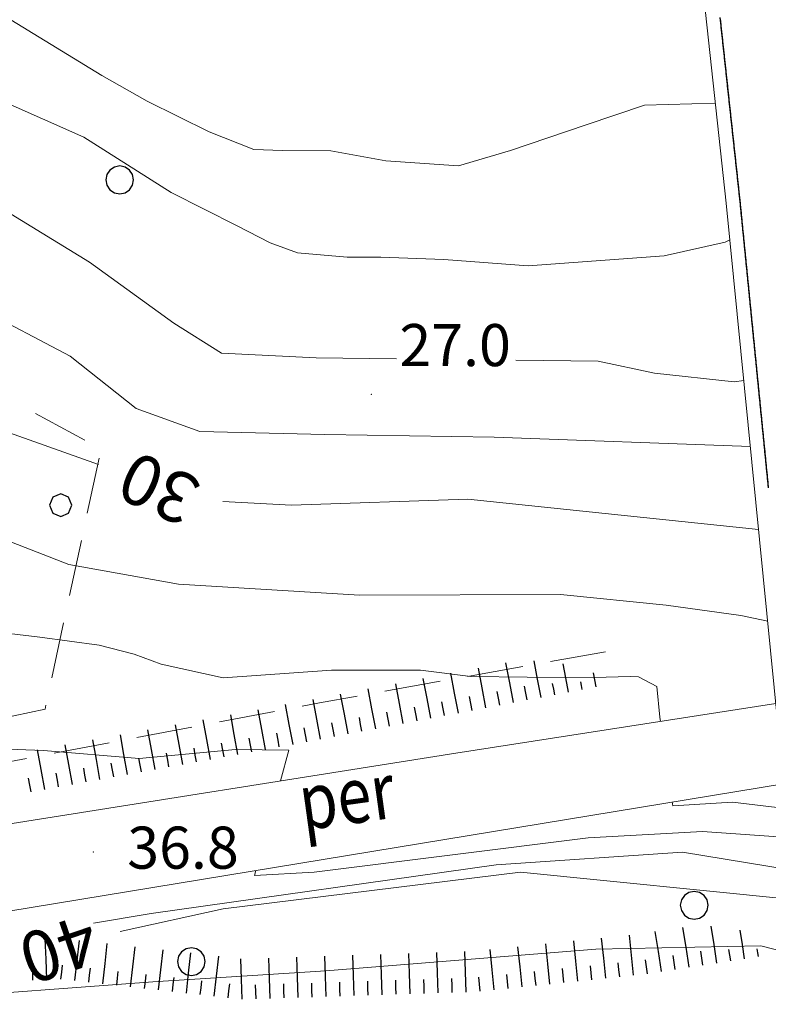
# Model space of a CAD drawing. Extents: x 2427384 to 2429164, y 4752392 to 4753608.
# Drawn here: x 2428694 to 2428747, y 4752944 to 4753015 of the extents above; entities that cross this region are included whole.
import ezdxf

# ---------------------------------------------------------------- set-up
doc = ezdxf.new("R2010")
doc.units = 0
doc.header["$LTSCALE"] = 2
doc.header["$MEASUREMENT"] = 0
for name, pattern in [('LA02', [3, 2, -1]), ('LIMCOLT', [3, 2, -1]), ('PONTE', [0])]:
    doc.linetypes.add(name, pattern=pattern)
for name, color, linetype in [('010101', 3, 'Continuous'), ('010102', 1, 'Continuous'), ('010216', 1, 'LA02'), ('010307', 1, 'Continuous'), ('030101', 1, 'Continuous'), ('030319', 1, 'LIMCOLT'), ('050104', 5, 'Continuous'), ('050610', 5, 'PONTE'), ('080203', 3, 'Continuous'), ('CAMPITURA_030319', 1, 'Continuous'), ('V0212', 6, 'Continuous'), ('V0251', 2, 'Continuous'), ('V0252', 6, 'Continuous')]:
    doc.layers.add(name, color=color, linetype=linetype)
doc.styles.add('Style07', font='Arial', dxfattribs={"height": 0.2})

# ---------------------------------------------------------------- blocks, each defined once
blk = doc.blocks.new('PARAL')
blk.add_line((0.5, 0), (0.5, 0.1))
blk = doc.blocks.new('SCART_L')
for p, q in [((0, 0), (0.8, 0)), ((0.8, 0), (1.6, 0))]:
    blk.add_line(p, q)
blk = doc.blocks.new('SCART_C')
for p, q in [((0, 0), (0.5, 0)), ((0.5, 0), (1, 0))]:
    blk.add_line(p, q)
blk = doc.blocks.new('PALL08C')
for p, q in [((0, 0.4), (-0.283, 0.282)), ((0.283, 0.282), (0, 0.4)), ((-0.283, 0.282), (-0.4, 0)), ((-0.4, 0), (-0.283, -0.283)), ((0.4, 0), (0.283, 0.282)), ((0.283, -0.283), (0.4, 0)), ((-0.283, -0.283), (0, -0.4)), ((0, -0.4), (0.283, -0.283))]:
    blk.add_line(p, q)
blk = doc.blocks.new('CAMP_5A1ADDE3')
at = {"layer": 'CAMPITURA_030319', "xscale": 2, "yscale": 2, "zscale": 2}
blk.add_blockref('PALL08C', (2428696.698, 4752979.979), dxfattribs=at)
blk = doc.blocks.new('CERCHIO')
for p, q in [((-0.189, 0.457), (-0.35, 0.35)), ((0, 0.495), (-0.189, 0.457)), ((0.189, 0.457), (0, 0.495)), ((0.35, 0.35), (0.189, 0.457)), ((-0.457, 0.189), (-0.495, 0)), ((-0.495, 0), (-0.457, -0.189)), ((-0.35, 0.35), (-0.457, 0.189)), ((0.457, 0.189), (0.35, 0.35)), ((0.495, 0), (0.457, 0.189)), ((0.457, -0.189), (0.495, 0)), ((-0.457, -0.189), (-0.35, -0.35)), ((-0.35, -0.35), (-0.189, -0.457)), ((0.189, -0.457), (0.35, -0.35)), ((0.35, -0.35), (0.457, -0.189)), ((-0.189, -0.457), (0, -0.495)), ((0, -0.495), (0.189, -0.457))]:
    blk.add_line(p, q)

msp = doc.modelspace()

# ---------------------------------------------------------------- linework, layer by layer
at = {"layer": '010101', "linetype": 'Continuous', "lineweight": 0, "flags": 128}
for points in [[(2428699.391, 4752982.868), (2428692.295, 4752985.403), (2428684.603, 4752988.669), (2428675.393, 4752993.931), (2428664.428, 4753001.276), (2428655.836, 4753004.331), (2428646.342, 4753007.176), (2428642.244, 4753008.34)], [(2428746.483, 4752978.237), (2428725.743, 4752980.409), (2428713.167, 4752979.968), (2428708.251, 4752980.245)], [(2428748.911, 4752951.877), (2428729.49, 4752953.811), (2428708.294, 4752951.193), (2428700.928, 4752949.588)]]:
    msp.add_lwpolyline(points, dxfattribs=at)
at = {"layer": '010102', "linetype": 'Continuous', "lineweight": 0, "flags": 128}
for points in [[(2428555.152, 4753016.537), (2428563.86, 4753017.199), (2428577.066, 4753019.404), (2428582.975, 4753020.491), (2428587.307, 4753021.958), (2428592.023, 4753023.897), (2428595.64, 4753024.741), (2428598.339, 4753024.969), (2428606.367, 4753024.926), (2428623.759, 4753024.549), (2428640.782, 4753020.618), (2428653.228, 4753017.499), (2428663.833, 4753015.338), (2428681.954, 4753007.719), (2428689.016, 4753003.25), (2428698.76, 4752997.307), (2428704.767, 4752992.956), (2428708.159, 4752990.808), (2428714.916, 4752990.486), (2428720.657, 4752990.42)], [(2428744.433, 4752998.9), (2428744.104, 4752998.735), (2428739.744, 4752997.754), (2428730.044, 4752997.044), (2428724.018, 4752997.502), (2428719.532, 4752997.662), (2428717.124, 4752997.667), (2428713.581, 4752997.955), (2428711.646, 4752998.674), (2428709.279, 4752999.895), (2428704.583, 4753002.256), (2428698.349, 4753006.214), (2428680.214, 4753014.25), (2428666.617, 4753022.448)], [(2428745.895, 4752984.166), (2428727.624, 4752984.817), (2428715.539, 4752985.005), (2428706.632, 4752985.241), (2428702.087, 4752986.861), (2428697.37, 4752990.593), (2428684.174, 4752997.542), (2428669.434, 4753005.68), (2428652.783, 4753011.455), (2428638.681, 4753015.601), (2428624.282, 4753018.219), (2428613.169, 4753019.344), (2428603.299, 4753019.939), (2428599.527, 4753020.316), (2428596.171, 4753019.788), (2428591.627, 4753017.926), (2428588.242, 4753016.59), (2428583.344, 4753015.064), (2428572.19, 4753012.79), (2428562.337, 4753011.603), (2428552.692, 4753011.704)], [(2428743.402, 4753008.629), (2428738.348, 4753008.498), (2428734.171, 4753007.102), (2428728.794, 4753005.261), (2428725.078, 4753004.173), (2428719.898, 4753004.52), (2428715.956, 4753005.23), (2428712.523, 4753005.271), (2428710.481, 4753005.344), (2428707.294, 4753006.596), (2428702.872, 4753008.787), (2428699.622, 4753010.611), (2428687.049, 4753018.297)], [(2428747.131, 4752971.7), (2428745.208, 4752972.102), (2428739.876, 4752972.857), (2428732.351, 4752973.61), (2428718.02, 4752973.555), (2428705.098, 4752974.339), (2428697.271, 4752975.749), (2428681.006, 4752982.063), (2428673.323, 4752988.798), (2428656.273, 4752998.126), (2428645.516, 4753001.578), (2428635.834, 4753004.425), (2428624.05, 4753007.51), (2428616.099, 4753008.762), (2428603.707, 4753008.396), (2428596.302, 4753006.723), (2428589.867, 4753003.804), (2428584.855, 4753002.125), (2428573.192, 4753000.603), (2428557.639, 4752999.3)], [(2428624.725, 4753002.187), (2428639.593, 4752999.722), (2428646.404, 4752997.464), (2428653.828, 4752993.007), (2428663.574, 4752986.531), (2428677.612, 4752976.354), (2428684.902, 4752972.626), (2428688.885, 4752971.758), (2428691.413, 4752971.022), (2428695.208, 4752970.565), (2428699.445, 4752970.01), (2428701.936, 4752969.357), (2428703.858, 4752968.643), (2428708.284, 4752967.679), (2428716.003, 4752968.21), (2428722.368, 4752968.226), (2428725.96, 4752967.775), (2428729.971, 4752967.713), (2428734.753, 4752967.704), (2428737.309, 4752967.774), (2428737.916, 4752967.752), (2428739.231, 4752967.06), (2428739.441, 4752964.875), (2428739.486, 4752964.566)], [(2428712.366, 4752960.318), (2428712.967, 4752962.513), (2428709.165, 4752962.568), (2428702.302, 4752961.926), (2428695.481, 4752962.491), (2428690.427, 4752962.671), (2428687.169, 4752963.271), (2428679.777, 4752967.239), (2428673.114, 4752970.054), (2428665.411, 4752975.564), (2428657.808, 4752980.425), (2428655.025, 4752983.021), (2428651.663, 4752986.442), (2428648.725, 4752988.076), (2428642.839, 4752992.231), (2428634.384, 4752994.626)], [(2428729.16, 4752990.322), (2428735.048, 4752990.255), (2428739.054, 4752989.382), (2428744.741, 4752988.774), (2428745.428, 4752988.871)], [(2428740.323, 4752958.82), (2428740.363, 4752958.549), (2428744.628, 4752958.801), (2428748.391, 4752958.36)], [(2428748.556, 4752956.299), (2428742.481, 4752956.708), (2428734.33, 4752956.274), (2428714.777, 4752953.828), (2428710.518, 4752953.577), (2428710.616, 4752953.934)], [(2428699.037, 4752950.18), (2428703.149, 4752950.877), (2428727.76, 4752954.345), (2428741.047, 4752955.239), (2428748.742, 4752953.989)], [(2428749.229, 4752947.91), (2428746.648, 4752948.557), (2428734.874, 4752948.335), (2428715.599, 4752946.775), (2428703.281, 4752946.011), (2428686.634, 4752944.759), (2428679.333, 4752943.414), (2428671.129, 4752942.744), (2428651.853, 4752942.467), (2428649.498, 4752941.99), (2428648.799, 4752941.672)]]:
    msp.add_lwpolyline(points, dxfattribs=at)
at = {"layer": '010216', "linetype": 'LA02', "lineweight": 0, "flags": 128}
msp.add_lwpolyline([(2428735.57, 4752969.533), (2428715.149, 4752965.887), (2428689.09, 4752960.948), (2428673.257, 4752958.137), (2428668.78, 4752958.716)], dxfattribs=at)
at = {"layer": '030319', "linetype": 'LIMCOLT', "lineweight": 0, "flags": 128}
msp.add_lwpolyline([(2428668.416, 4752959.979), (2428683.002, 4752962.77), (2428695.584, 4752965.447), (2428699.577, 4752983.991), (2428689.209, 4752989.567), (2428691.133, 4752999.972), (2428683.965, 4753007.792), (2428638.045, 4753027.625), (2428604.06, 4753041.69), (2428597.897, 4753038.528), (2428596.698, 4753031.99), (2428602.669, 4753010.101), (2428608.715, 4752996.558), (2428633.901, 4752987.654), (2428657.716, 4752981.751), (2428658.162, 4752968.741)], close=True, dxfattribs=at)
at = {"layer": '050104', "linetype": 'Continuous', "lineweight": 0, "flags": 128}
for points in [[(2428503.578, 4752925.171), (2428507.834, 4752926.056), (2428534.533, 4752931.601), (2428559.758, 4752936.75), (2428576.676, 4752940.248), (2428599.08, 4752944.359), (2428609.765, 4752946.029), (2428628.47, 4752948.379), (2428644.582, 4752949.819), (2428661.215, 4752952.152), (2428691.269, 4752956.978), (2428724.887, 4752962.301), (2428747.713, 4752965.843)], [(2428748.25, 4752960.124), (2428693.007, 4752951.038), (2428665.138, 4752946.897), (2428644.445, 4752944.422)]]:
    msp.add_lwpolyline(points, dxfattribs=at)
at = {"layer": '050610', "linetype": 'PONTE', "lineweight": 0, "flags": 128}
msp.add_lwpolyline([(2428752.238, 4752884.793), (2428752.836, 4752884.982), (2428750.811, 4752928.184), (2428748.122, 4752961.714), (2428744.175, 4753001.501), (2428739.56, 4753044.055), (2428736.49, 4753074.144), (2428735.544, 4753083.413), (2428731.334, 4753120.162), (2428727.889, 4753154.628), (2428725.126, 4753181.118), (2428719.779, 4753227.737), (2428716.367, 4753251.332), (2428711.159, 4753282.762), (2428710.26, 4753283.029)], dxfattribs=at)
at = {"layer": '080203', "linetype": 'Continuous', "lineweight": 0}
for p in [(2428718.857, 4752987.89), (2428699.019, 4752955.258)]:
    msp.add_point(p, dxfattribs=at)

# ---------------------------------------------------------------- block references
at = {"layer": '010307', "lineweight": 0}
for name, p, xscale, yscale, zscale, rotation in [('SCART_L', (2428730.959, 4752966.279), 1.657407980514353, 1.657407980514353, 1.657407980514353, 100.7298138288695), ('SCART_L', (2428727.029, 4752965.534), 1.800000000111224, 1.800000000111224, 1.800000000111224, 100.7298138474206), ('SCART_L', (2428728.994, 4752965.907), 1.800000000111224, 1.800000000111224, 1.800000000111224, 100.7298138474206), ('SCART_L', (2428732.924, 4752966.651), 1.282345861776075, 1.282345861776075, 1.282345861776075, 100.7298138325646), ('SCART_L', (2428723.099, 4752964.79), 1.800000000111224, 1.800000000111224, 1.800000000111224, 100.7298138474206), ('SCART_L', (2428725.064, 4752965.162), 1.800000000111224, 1.800000000111224, 1.800000000111224, 100.7298138474206), ('SCART_L', (2428734.889, 4752967.024), 0.6411729318897729, 0.6411729318897729, 0.6411729318897729, 100.7298138579545), ('SCART_L', (2428719.169, 4752964.045), 1.800000000111224, 1.800000000111224, 1.800000000111224, 100.7298138474206), ('SCART_L', (2428721.134, 4752964.417), 1.800000000111224, 1.800000000111224, 1.800000000111224, 100.7298138474206), ('SCART_C', (2428731.941, 4752966.465), 0.8270874663576812, 0.8270874663576812, 0.8270874663576812, 100.7298138568714), ('SCART_C', (2428733.906, 4752966.838), 0.564575029646418, 0.564575029646418, 0.564575029646418, 100.7298138667752), ('SCART_L', (2428715.239, 4752963.3), 1.800000000111224, 1.800000000111224, 1.800000000111224, 100.7298138474206), ('SCART_L', (2428717.204, 4752963.673), 1.800000000111224, 1.800000000111224, 1.800000000111224, 100.7298138474206), ('SCART_L', (2428711.307, 4752962.565), 1.80000000067542, 1.80000000067542, 1.80000000067542, 100.2733022792439), ('SCART_L', (2428713.274, 4752962.928), 1.800000000111224, 1.800000000111224, 1.800000000111224, 100.7298138474206), ('SCART_L', (2428707.371, 4752961.851), 1.80000000067542, 1.80000000067542, 1.80000000067542, 100.2733022792439), ('SCART_L', (2428709.339, 4752962.208), 1.80000000067542, 1.80000000067542, 1.80000000067542, 100.2733022792439), ('SCART_L', (2428703.435, 4752961.138), 1.80000000067542, 1.80000000067542, 1.80000000067542, 100.2733022792439), ('SCART_L', (2428705.403, 4752961.494), 1.80000000067542, 1.80000000067542, 1.80000000067542, 100.2733022792439), ('SCART_L', (2428699.499, 4752960.424), 1.80000000067542, 1.80000000067542, 1.80000000067542, 100.2733022792439), ('SCART_L', (2428701.467, 4752960.781), 1.80000000067542, 1.80000000067542, 1.80000000067542, 100.2733022792439), ('SCART_L', (2428695.563, 4752959.711), 1.80000000067542, 1.80000000067542, 1.80000000067542, 100.2733022792439), ('SCART_L', (2428697.531, 4752960.068), 1.80000000067542, 1.80000000067542, 1.80000000067542, 100.2733022792439), ('SCART_L', (2428741.525, 4752947.036), 1.800000000588329, 1.800000000588329, 1.800000000588329, 98.73959468622459), ('SCART_L', (2428743.502, 4752947.34), 1.657407981069497, 1.657407981069496, 1.657407981069496, 98.73959467041941), ('SCART_L', (2428737.567, 4752946.463), 1.800000000144329, 1.800000000144329, 1.800000000144329, 95.92850019571866), ('SCART_L', (2428739.549, 4752946.732), 1.800000000588329, 1.800000000588329, 1.800000000588329, 98.73959468622459), ('SCART_L', (2428745.479, 4752947.644), 1.282345861921566, 1.282345861921566, 1.282345861921566, 98.73959466059415), ('SCART_L', (2428695.719, 4752946.173), 1.799999999710597, 1.799999999710597, 1.799999999710597, 92.47228704386728), ('SCART_L', (2428697.711, 4752946.087), 1.799999999981569, 1.799999999981569, 1.799999999981569, 83.60659126513019), ('SCART_L', (2428699.699, 4752945.865), 1.799999999981569, 1.799999999981569, 1.799999999981569, 83.60659126513019), ('SCART_L', (2428701.686, 4752945.642), 1.799999999981569, 1.799999999981569, 1.799999999981569, 83.60659126513019), ('SCART_L', (2428729.61, 4752945.637), 1.800000000144329, 1.800000000144329, 1.800000000144329, 95.92850019571866), ('SCART_L', (2428731.599, 4752945.844), 1.800000000144329, 1.800000000144329, 1.800000000144329, 95.92850019571866), ('SCART_L', (2428733.589, 4752946.05), 1.800000000144329, 1.800000000144329, 1.800000000144329, 95.92850019571866), ('SCART_L', (2428735.578, 4752946.257), 1.800000000144329, 1.800000000144329, 1.800000000144329, 95.92850019571866), ('SCART_L', (2428703.674, 4752945.419), 1.799999999981569, 1.799999999981569, 1.799999999981569, 83.60659126513019), ('SCART_L', (2428705.661, 4752945.197), 1.799999999981569, 1.799999999981569, 1.799999999981569, 83.60659126513019), ('SCART_L', (2428707.649, 4752944.974), 1.799999999981569, 1.799999999981569, 1.799999999981569, 83.60659126513019), ('SCART_L', (2428713.634, 4752944.883), 1.800000000097598, 1.800000000097598, 1.800000000097598, 91.8682110772272), ('SCART_L', (2428715.633, 4752944.948), 1.800000000097598, 1.800000000097598, 1.800000000097598, 91.8682110772272), ('SCART_L', (2428717.632, 4752945.014), 1.800000000097598, 1.800000000097598, 1.800000000097598, 91.8682110772272), ('SCART_L', (2428719.631, 4752945.079), 1.800000000097598, 1.800000000097598, 1.800000000097598, 91.8682110772272), ('SCART_L', (2428721.63, 4752945.144), 1.800000000097598, 1.800000000097598, 1.800000000097598, 91.8682110772272), ('SCART_L', (2428723.629, 4752945.209), 1.800000000097598, 1.800000000097598, 1.800000000097598, 91.8682110772272), ('SCART_L', (2428725.628, 4752945.274), 1.800000000097598, 1.800000000097598, 1.800000000097598, 91.8682110772272), ('SCART_L', (2428727.621, 4752945.431), 1.800000000144329, 1.800000000144329, 1.800000000144329, 95.92850019571866), ('SCART_C', (2428744.491, 4752947.492), 0.8270874666799415, 0.8270874666799415, 0.8270874666799415, 98.73959470029762), ('SCART_C', (2428746.467, 4752947.796), 0.5645750293486932, 0.5645750293486931, 0.5645750293486931, 98.73959470617781), ('SCART_L', (2428709.637, 4752944.753), 1.800000000097598, 1.800000000097598, 1.800000000097598, 91.8682110772272), ('SCART_L', (2428711.636, 4752944.818), 1.800000000097598, 1.800000000097598, 1.800000000097598, 91.8682110772272)]:
    msp.add_blockref(name, p, dxfattribs=dict(at, xscale=xscale, yscale=yscale, zscale=zscale, rotation=rotation))
for p, rotation in [((2428728.011, 4752965.72), 100.7298138452129), ((2428729.976, 4752966.093), 100.7298138595725), ((2428726.046, 4752965.348), 100.7298138452129), ((2428722.116, 4752964.603), 100.7298138452129), ((2428724.081, 4752964.976), 100.7298138452129), ((2428718.186, 4752963.859), 100.7298138452129), ((2428720.151, 4752964.231), 100.7298138452129), ((2428714.256, 4752963.114), 100.7298138452129), ((2428716.221, 4752963.486), 100.7298138452129), ((2428710.323, 4752962.386), 100.2733022559082), ((2428712.291, 4752962.743), 100.2733022559082), ((2428706.387, 4752961.673), 100.2733022559082), ((2428708.355, 4752962.03), 100.2733022559082), ((2428702.451, 4752960.959), 100.2733022559082), ((2428704.419, 4752961.316), 100.2733022559082), ((2428698.515, 4752960.246), 100.2733022559082), ((2428700.483, 4752960.603), 100.2733022559082), ((2428694.579, 4752959.533), 100.2733022559082), ((2428696.547, 4752959.889), 100.2733022559082), ((2428740.537, 4752946.884), 98.73959468442283), ((2428742.514, 4752947.188), 98.73959467623455), ((2428694.72, 4752946.13), 92.47228707297309), ((2428696.717, 4752946.199), 83.60659127102228), ((2428734.583, 4752946.154), 95.92850018614702), ((2428736.573, 4752946.36), 95.92850018614702), ((2428738.56, 4752946.58), 98.73959468442283), ((2428698.705, 4752945.976), 83.60659127102228), ((2428700.692, 4752945.753), 83.60659127102228), ((2428702.68, 4752945.531), 83.60659127102228), ((2428728.615, 4752945.534), 95.92850018614702), ((2428730.605, 4752945.74), 95.92850018614702), ((2428732.594, 4752945.947), 95.92850018614702), ((2428704.668, 4752945.308), 83.60659127102228), ((2428706.655, 4752945.085), 83.60659127102228), ((2428708.643, 4752944.863), 83.60659127102228), ((2428710.636, 4752944.785), 91.86821108392621), ((2428712.635, 4752944.851), 91.86821108392621), ((2428714.634, 4752944.916), 91.86821108392621), ((2428716.633, 4752944.981), 91.86821108392621), ((2428718.632, 4752945.046), 91.86821108392621), ((2428720.631, 4752945.111), 91.86821108392621), ((2428722.63, 4752945.177), 91.86821108392621), ((2428724.629, 4752945.242), 91.86821108392621), ((2428726.626, 4752945.327), 95.92850018614702)]:
    msp.add_blockref('SCART_C', p, dxfattribs=dict(at, rotation=rotation))
at = {"layer": '030101', "lineweight": 0, "xscale": 2, "yscale": 2, "zscale": 2}
for p in [(2428700.907, 4753003.169), (2428741.886, 4752951.459), (2428706.016, 4752947.445)]:
    msp.add_blockref('CERCHIO', p, dxfattribs=at)
at = {"layer": '050610', "lineweight": 0}
for p, xscale, yscale, zscale, rotation in [((2428742.773, 4753014.428), 1.999999999573947, 1.999999999573947, 1.999999999573947, 6.189860114126554), ((2428742.784, 4753014.329), 1.999999999573947, 1.999999999573947, 1.999999999573947, 6.189860114126554), ((2428742.794, 4753014.23), 1.999999999573947, 1.999999999573947, 1.999999999573947, 6.189860114126554), ((2428742.805, 4753014.13), 1.999999999573947, 1.999999999573947, 1.999999999573947, 6.189860114126554), ((2428742.816, 4753014.031), 1.999999999573947, 1.999999999573947, 1.999999999573947, 6.189860114126554), ((2428742.827, 4753013.931), 1.999999999573947, 1.999999999573947, 1.999999999573947, 6.189860114126554), ((2428742.837, 4753013.832), 1.999999999573947, 1.999999999573947, 1.999999999573947, 6.189860114126554), ((2428742.848, 4753013.732), 1.999999999573947, 1.999999999573947, 1.999999999573947, 6.189860114126554), ((2428742.859, 4753013.633), 1.999999999573947, 1.999999999573947, 1.999999999573947, 6.189860114126554), ((2428742.87, 4753013.534), 1.999999999573947, 1.999999999573947, 1.999999999573947, 6.189860114126554), ((2428742.881, 4753013.434), 1.999999999573947, 1.999999999573947, 1.999999999573947, 6.189860114126554), ((2428742.891, 4753013.335), 1.999999999573947, 1.999999999573947, 1.999999999573947, 6.189860114126554), ((2428742.902, 4753013.235), 1.999999999573947, 1.999999999573947, 1.999999999573947, 6.189860114126554), ((2428742.913, 4753013.136), 1.999999999573947, 1.999999999573947, 1.999999999573947, 6.189860114126554), ((2428742.924, 4753013.037), 1.999999999573947, 1.999999999573947, 1.999999999573947, 6.189860114126554), ((2428742.935, 4753012.937), 1.999999999573947, 1.999999999573947, 1.999999999573947, 6.189860114126554), ((2428742.945, 4753012.838), 1.999999999573947, 1.999999999573947, 1.999999999573947, 6.189860114126554), ((2428742.956, 4753012.738), 1.999999999573947, 1.999999999573947, 1.999999999573947, 6.189860114126554), ((2428742.967, 4753012.639), 1.999999999573947, 1.999999999573947, 1.999999999573947, 6.189860114126554), ((2428742.978, 4753012.539), 1.999999999573947, 1.999999999573947, 1.999999999573947, 6.189860114126554), ((2428742.988, 4753012.44), 1.999999999573947, 1.999999999573947, 1.999999999573947, 6.189860114126554), ((2428742.999, 4753012.341), 1.999999999573947, 1.999999999573947, 1.999999999573947, 6.189860114126554), ((2428743.01, 4753012.241), 1.999999999573947, 1.999999999573947, 1.999999999573947, 6.189860114126554), ((2428743.021, 4753012.142), 1.999999999573947, 1.999999999573947, 1.999999999573947, 6.189860114126554), ((2428743.032, 4753012.042), 1.999999999573947, 1.999999999573947, 1.999999999573947, 6.189860114126554), ((2428743.042, 4753011.943), 1.999999999573947, 1.999999999573947, 1.999999999573947, 6.189860114126554), ((2428743.053, 4753011.844), 1.999999999573947, 1.999999999573947, 1.999999999573947, 6.189860114126554), ((2428743.064, 4753011.744), 1.999999999573947, 1.999999999573947, 1.999999999573947, 6.189860114126554), ((2428743.075, 4753011.645), 1.999999999573947, 1.999999999573947, 1.999999999573947, 6.189860114126554), ((2428743.085, 4753011.545), 1.999999999573947, 1.999999999573947, 1.999999999573947, 6.189860114126554), ((2428743.096, 4753011.446), 1.999999999573947, 1.999999999573947, 1.999999999573947, 6.189860114126554), ((2428743.107, 4753011.346), 1.999999999573947, 1.999999999573947, 1.999999999573947, 6.189860114126554), ((2428743.118, 4753011.247), 1.999999999573947, 1.999999999573947, 1.999999999573947, 6.189860114126554), ((2428743.129, 4753011.148), 1.999999999573947, 1.999999999573947, 1.999999999573947, 6.189860114126554), ((2428743.139, 4753011.048), 1.999999999573947, 1.999999999573947, 1.999999999573947, 6.189860114126554), ((2428743.15, 4753010.949), 1.999999999573947, 1.999999999573947, 1.999999999573947, 6.189860114126554), ((2428743.161, 4753010.849), 1.999999999573947, 1.999999999573947, 1.999999999573947, 6.189860114126554), ((2428743.172, 4753010.75), 1.999999999573947, 1.999999999573947, 1.999999999573947, 6.189860114126554), ((2428743.183, 4753010.651), 1.999999999573947, 1.999999999573947, 1.999999999573947, 6.189860114126554), ((2428743.193, 4753010.551), 1.999999999573947, 1.999999999573947, 1.999999999573947, 6.189860114126554), ((2428743.204, 4753010.452), 1.999999999573947, 1.999999999573947, 1.999999999573947, 6.189860114126554), ((2428743.215, 4753010.352), 1.999999999573947, 1.999999999573947, 1.999999999573947, 6.189860114126554), ((2428743.226, 4753010.253), 1.999999999573947, 1.999999999573947, 1.999999999573947, 6.189860114126554), ((2428743.236, 4753010.153), 1.999999999573947, 1.999999999573947, 1.999999999573947, 6.189860114126554), ((2428743.247, 4753010.054), 1.999999999573947, 1.999999999573947, 1.999999999573947, 6.189860114126554), ((2428743.258, 4753009.955), 1.999999999573947, 1.999999999573947, 1.999999999573947, 6.189860114126554), ((2428743.269, 4753009.855), 1.999999999573947, 1.999999999573947, 1.999999999573947, 6.189860114126554), ((2428743.28, 4753009.756), 1.999999999573947, 1.999999999573947, 1.999999999573947, 6.189860114126554), ((2428743.29, 4753009.656), 1.999999999573947, 1.999999999573947, 1.999999999573947, 6.189860114126554), ((2428743.301, 4753009.557), 1.999999999573947, 1.999999999573947, 1.999999999573947, 6.189860114126554), ((2428743.312, 4753009.458), 1.999999999573947, 1.999999999573947, 1.999999999573947, 6.189860114126554), ((2428743.323, 4753009.358), 1.999999999573947, 1.999999999573947, 1.999999999573947, 6.189860114126554), ((2428743.333, 4753009.259), 1.999999999573947, 1.999999999573947, 1.999999999573947, 6.189860114126554), ((2428743.344, 4753009.159), 1.999999999573947, 1.999999999573947, 1.999999999573947, 6.189860114126554), ((2428743.355, 4753009.06), 1.999999999573947, 1.999999999573947, 1.999999999573947, 6.189860114126554), ((2428743.366, 4753008.96), 1.999999999573947, 1.999999999573947, 1.999999999573947, 6.189860114126554), ((2428743.377, 4753008.861), 1.999999999573947, 1.999999999573947, 1.999999999573947, 6.189860114126554), ((2428743.387, 4753008.762), 1.999999999573947, 1.999999999573947, 1.999999999573947, 6.189860114126554), ((2428743.398, 4753008.662), 1.999999999573947, 1.999999999573947, 1.999999999573947, 6.189860114126554), ((2428743.409, 4753008.563), 1.999999999573947, 1.999999999573947, 1.999999999573947, 6.189860114126554), ((2428743.42, 4753008.463), 1.999999999573947, 1.999999999573947, 1.999999999573947, 6.189860114126554), ((2428743.431, 4753008.364), 1.999999999573947, 1.999999999573947, 1.999999999573947, 6.189860114126554), ((2428743.441, 4753008.265), 1.999999999573947, 1.999999999573947, 1.999999999573947, 6.189860114126554), ((2428743.452, 4753008.165), 1.999999999573947, 1.999999999573947, 1.999999999573947, 6.189860114126554), ((2428743.463, 4753008.066), 1.999999999573947, 1.999999999573947, 1.999999999573947, 6.189860114126554), ((2428743.474, 4753007.966), 1.999999999573947, 1.999999999573947, 1.999999999573947, 6.189860114126554), ((2428743.484, 4753007.867), 1.999999999573947, 1.999999999573947, 1.999999999573947, 6.189860114126554), ((2428743.495, 4753007.767), 1.999999999573947, 1.999999999573947, 1.999999999573947, 6.189860114126554), ((2428743.506, 4753007.668), 1.999999999573947, 1.999999999573947, 1.999999999573947, 6.189860114126554), ((2428743.517, 4753007.569), 1.999999999573947, 1.999999999573947, 1.999999999573947, 6.189860114126554), ((2428743.528, 4753007.469), 1.999999999573947, 1.999999999573947, 1.999999999573947, 6.189860114126554), ((2428743.538, 4753007.37), 1.999999999573947, 1.999999999573947, 1.999999999573947, 6.189860114126554), ((2428743.549, 4753007.27), 1.999999999573947, 1.999999999573947, 1.999999999573947, 6.189860114126554), ((2428743.56, 4753007.171), 1.999999999573947, 1.999999999573947, 1.999999999573947, 6.189860114126554), ((2428743.571, 4753007.072), 1.999999999573947, 1.999999999573947, 1.999999999573947, 6.189860114126554), ((2428743.581, 4753006.972), 1.999999999573947, 1.999999999573947, 1.999999999573947, 6.189860114126554), ((2428743.592, 4753006.873), 1.999999999573947, 1.999999999573947, 1.999999999573947, 6.189860114126554), ((2428743.603, 4753006.773), 1.999999999573947, 1.999999999573947, 1.999999999573947, 6.189860114126554), ((2428743.614, 4753006.674), 1.999999999573947, 1.999999999573947, 1.999999999573947, 6.189860114126554), ((2428743.625, 4753006.574), 1.999999999573947, 1.999999999573947, 1.999999999573947, 6.189860114126554), ((2428743.635, 4753006.475), 1.999999999573947, 1.999999999573947, 1.999999999573947, 6.189860114126554), ((2428743.646, 4753006.376), 1.999999999573947, 1.999999999573947, 1.999999999573947, 6.189860114126554), ((2428743.657, 4753006.276), 1.999999999573947, 1.999999999573947, 1.999999999573947, 6.189860114126554), ((2428743.668, 4753006.177), 1.999999999573947, 1.999999999573947, 1.999999999573947, 6.189860114126554), ((2428743.679, 4753006.077), 1.999999999573947, 1.999999999573947, 1.999999999573947, 6.189860114126554), ((2428743.689, 4753005.978), 1.999999999573947, 1.999999999573947, 1.999999999573947, 6.189860114126554), ((2428743.7, 4753005.879), 1.999999999573947, 1.999999999573947, 1.999999999573947, 6.189860114126554), ((2428743.711, 4753005.779), 1.999999999573947, 1.999999999573947, 1.999999999573947, 6.189860114126554), ((2428743.722, 4753005.68), 1.999999999573947, 1.999999999573947, 1.999999999573947, 6.189860114126554), ((2428743.732, 4753005.58), 1.999999999573947, 1.999999999573947, 1.999999999573947, 6.189860114126554), ((2428743.743, 4753005.481), 1.999999999573947, 1.999999999573947, 1.999999999573947, 6.189860114126554), ((2428743.754, 4753005.381), 1.999999999573947, 1.999999999573947, 1.999999999573947, 6.189860114126554), ((2428743.765, 4753005.282), 1.999999999573947, 1.999999999573947, 1.999999999573947, 6.189860114126554), ((2428743.776, 4753005.183), 1.999999999573947, 1.999999999573947, 1.999999999573947, 6.189860114126554), ((2428743.786, 4753005.083), 1.999999999573947, 1.999999999573947, 1.999999999573947, 6.189860114126554), ((2428743.797, 4753004.984), 1.999999999573947, 1.999999999573947, 1.999999999573947, 6.189860114126554), ((2428743.808, 4753004.884), 1.999999999573947, 1.999999999573947, 1.999999999573947, 6.189860114126554), ((2428743.819, 4753004.785), 1.999999999573947, 1.999999999573947, 1.999999999573947, 6.189860114126554), ((2428743.829, 4753004.685), 1.999999999573947, 1.999999999573947, 1.999999999573947, 6.189860114126554), ((2428743.84, 4753004.586), 1.999999999573947, 1.999999999573947, 1.999999999573947, 6.189860114126554), ((2428743.851, 4753004.487), 1.999999999573947, 1.999999999573947, 1.999999999573947, 6.189860114126554), ((2428743.862, 4753004.387), 1.999999999573947, 1.999999999573947, 1.999999999573947, 6.189860114126554), ((2428743.873, 4753004.288), 1.999999999573947, 1.999999999573947, 1.999999999573947, 6.189860114126554), ((2428743.883, 4753004.188), 1.999999999573947, 1.999999999573947, 1.999999999573947, 6.189860114126554), ((2428743.894, 4753004.089), 1.999999999573947, 1.999999999573947, 1.999999999573947, 6.189860114126554), ((2428743.905, 4753003.99), 1.999999999573947, 1.999999999573947, 1.999999999573947, 6.189860114126554), ((2428743.916, 4753003.89), 1.999999999573947, 1.999999999573947, 1.999999999573947, 6.189860114126554), ((2428743.927, 4753003.791), 1.999999999573947, 1.999999999573947, 1.999999999573947, 6.189860114126554), ((2428743.937, 4753003.691), 1.999999999573947, 1.999999999573947, 1.999999999573947, 6.189860114126554), ((2428743.948, 4753003.592), 1.999999999573947, 1.999999999573947, 1.999999999573947, 6.189860114126554), ((2428743.959, 4753003.492), 1.999999999573947, 1.999999999573947, 1.999999999573947, 6.189860114126554), ((2428743.97, 4753003.393), 1.999999999573947, 1.999999999573947, 1.999999999573947, 6.189860114126554), ((2428743.98, 4753003.294), 1.999999999573947, 1.999999999573947, 1.999999999573947, 6.189860114126554), ((2428743.991, 4753003.194), 1.999999999573947, 1.999999999573947, 1.999999999573947, 6.189860114126554), ((2428744.002, 4753003.095), 1.999999999573947, 1.999999999573947, 1.999999999573947, 6.189860114126554), ((2428744.013, 4753002.995), 1.999999999573947, 1.999999999573947, 1.999999999573947, 6.189860114126554), ((2428744.024, 4753002.896), 1.999999999573947, 1.999999999573947, 1.999999999573947, 6.189860114126554), ((2428744.034, 4753002.797), 1.999999999573947, 1.999999999573947, 1.999999999573947, 6.189860114126554), ((2428744.045, 4753002.697), 1.999999999573947, 1.999999999573947, 1.999999999573947, 6.189860114126554), ((2428744.056, 4753002.598), 1.999999999573947, 1.999999999573947, 1.999999999573947, 6.189860114126554), ((2428744.067, 4753002.498), 1.999999999573947, 1.999999999573947, 1.999999999573947, 6.189860114126554), ((2428744.077, 4753002.399), 1.999999999573947, 1.999999999573947, 1.999999999573947, 6.189860114126554), ((2428744.088, 4753002.299), 1.999999999573947, 1.999999999573947, 1.999999999573947, 6.189860114126554), ((2428744.099, 4753002.2), 1.999999999573947, 1.999999999573947, 1.999999999573947, 6.189860114126554), ((2428744.11, 4753002.101), 1.999999999573947, 1.999999999573947, 1.999999999573947, 6.189860114126554), ((2428744.121, 4753002.001), 1.999999999573947, 1.999999999573947, 1.999999999573947, 6.189860114126554), ((2428744.131, 4753001.902), 1.999999999573947, 1.999999999573947, 1.999999999573947, 6.189860114126554), ((2428744.142, 4753001.802), 1.999999999573947, 1.999999999573947, 1.999999999573947, 6.189860114126554), ((2428744.153, 4753001.703), 1.999999999573947, 1.999999999573947, 1.999999999573947, 6.189860114126554), ((2428744.164, 4753001.604), 1.999999999573947, 1.999999999573947, 1.999999999573947, 6.189860114126554), ((2428744.175, 4753001.504), 1.999999999573947, 1.999999999573947, 1.999999999573947, 6.189860114126554), ((2428744.184, 4753001.405), 1.999999999971105, 1.999999999971105, 1.999999999971105, 5.665775817357581), ((2428744.194, 4753001.305), 1.999999999971105, 1.999999999971105, 1.999999999971105, 5.665775817357581), ((2428744.204, 4753001.206), 1.999999999971105, 1.999999999971105, 1.999999999971105, 5.665775817357581), ((2428744.214, 4753001.106), 1.999999999971105, 1.999999999971105, 1.999999999971105, 5.665775817357581), ((2428744.224, 4753001.007), 1.999999999971105, 1.999999999971105, 1.999999999971105, 5.665775817357581), ((2428744.234, 4753000.907), 1.999999999971105, 1.999999999971105, 1.999999999971105, 5.665775817357581), ((2428744.244, 4753000.808), 1.999999999971105, 1.999999999971105, 1.999999999971105, 5.665775817357581), ((2428744.254, 4753000.708), 1.999999999971105, 1.999999999971105, 1.999999999971105, 5.665775817357581), ((2428744.263, 4753000.609), 1.999999999971105, 1.999999999971105, 1.999999999971105, 5.665775817357581), ((2428744.273, 4753000.509), 1.999999999971105, 1.999999999971105, 1.999999999971105, 5.665775817357581), ((2428744.283, 4753000.41), 1.999999999971105, 1.999999999971105, 1.999999999971105, 5.665775817357581), ((2428744.293, 4753000.31), 1.999999999971105, 1.999999999971105, 1.999999999971105, 5.665775817357581), ((2428744.303, 4753000.211), 1.999999999971105, 1.999999999971105, 1.999999999971105, 5.665775817357581), ((2428744.313, 4753000.111), 1.999999999971105, 1.999999999971105, 1.999999999971105, 5.665775817357581), ((2428744.323, 4753000.011), 1.999999999971105, 1.999999999971105, 1.999999999971105, 5.665775817357581), ((2428744.332, 4752999.912), 1.999999999971105, 1.999999999971105, 1.999999999971105, 5.665775817357581), ((2428744.342, 4752999.812), 1.999999999971105, 1.999999999971105, 1.999999999971105, 5.665775817357581), ((2428744.352, 4752999.713), 1.999999999971105, 1.999999999971105, 1.999999999971105, 5.665775817357581), ((2428744.362, 4752999.613), 1.999999999971105, 1.999999999971105, 1.999999999971105, 5.665775817357581), ((2428744.372, 4752999.514), 1.999999999971105, 1.999999999971105, 1.999999999971105, 5.665775817357581), ((2428744.382, 4752999.414), 1.999999999971105, 1.999999999971105, 1.999999999971105, 5.665775817357581), ((2428744.392, 4752999.315), 1.999999999971105, 1.999999999971105, 1.999999999971105, 5.665775817357581), ((2428744.402, 4752999.215), 1.999999999971105, 1.999999999971105, 1.999999999971105, 5.665775817357581), ((2428744.411, 4752999.116), 1.999999999971105, 1.999999999971105, 1.999999999971105, 5.665775817357581), ((2428744.421, 4752999.016), 1.999999999971105, 1.999999999971105, 1.999999999971105, 5.665775817357581), ((2428744.431, 4752998.917), 1.999999999971105, 1.999999999971105, 1.999999999971105, 5.665775817357581), ((2428744.441, 4752998.817), 1.999999999971105, 1.999999999971105, 1.999999999971105, 5.665775817357581), ((2428744.451, 4752998.718), 1.999999999971105, 1.999999999971105, 1.999999999971105, 5.665775817357581), ((2428744.461, 4752998.618), 1.999999999971105, 1.999999999971105, 1.999999999971105, 5.665775817357581), ((2428744.471, 4752998.519), 1.999999999971105, 1.999999999971105, 1.999999999971105, 5.665775817357581), ((2428744.481, 4752998.419), 1.999999999971105, 1.999999999971105, 1.999999999971105, 5.665775817357581), ((2428744.49, 4752998.32), 1.999999999971105, 1.999999999971105, 1.999999999971105, 5.665775817357581), ((2428744.5, 4752998.22), 1.999999999971105, 1.999999999971105, 1.999999999971105, 5.665775817357581), ((2428744.51, 4752998.121), 1.999999999971105, 1.999999999971105, 1.999999999971105, 5.665775817357581), ((2428744.52, 4752998.021), 1.999999999971105, 1.999999999971105, 1.999999999971105, 5.665775817357581), ((2428744.53, 4752997.922), 1.999999999971105, 1.999999999971105, 1.999999999971105, 5.665775817357581), ((2428744.54, 4752997.822), 1.999999999971105, 1.999999999971105, 1.999999999971105, 5.665775817357581), ((2428744.55, 4752997.723), 1.999999999971105, 1.999999999971105, 1.999999999971105, 5.665775817357581), ((2428744.56, 4752997.623), 1.999999999971105, 1.999999999971105, 1.999999999971105, 5.665775817357581), ((2428744.569, 4752997.524), 1.999999999971105, 1.999999999971105, 1.999999999971105, 5.665775817357581), ((2428744.579, 4752997.424), 1.999999999971105, 1.999999999971105, 1.999999999971105, 5.665775817357581), ((2428744.589, 4752997.325), 1.999999999971105, 1.999999999971105, 1.999999999971105, 5.665775817357581), ((2428744.599, 4752997.225), 1.999999999971105, 1.999999999971105, 1.999999999971105, 5.665775817357581), ((2428744.609, 4752997.126), 1.999999999971105, 1.999999999971105, 1.999999999971105, 5.665775817357581), ((2428744.619, 4752997.026), 1.999999999971105, 1.999999999971105, 1.999999999971105, 5.665775817357581), ((2428744.629, 4752996.927), 1.999999999971105, 1.999999999971105, 1.999999999971105, 5.665775817357581), ((2428744.639, 4752996.827), 1.999999999971105, 1.999999999971105, 1.999999999971105, 5.665775817357581), ((2428744.648, 4752996.728), 1.999999999971105, 1.999999999971105, 1.999999999971105, 5.665775817357581), ((2428744.658, 4752996.628), 1.999999999971105, 1.999999999971105, 1.999999999971105, 5.665775817357581), ((2428744.668, 4752996.529), 1.999999999971105, 1.999999999971105, 1.999999999971105, 5.665775817357581), ((2428744.678, 4752996.429), 1.999999999971105, 1.999999999971105, 1.999999999971105, 5.665775817357581), ((2428744.688, 4752996.33), 1.999999999971105, 1.999999999971105, 1.999999999971105, 5.665775817357581), ((2428744.698, 4752996.23), 1.999999999971105, 1.999999999971105, 1.999999999971105, 5.665775817357581), ((2428744.708, 4752996.131), 1.999999999971105, 1.999999999971105, 1.999999999971105, 5.665775817357581), ((2428744.718, 4752996.031), 1.999999999971105, 1.999999999971105, 1.999999999971105, 5.665775817357581), ((2428744.727, 4752995.932), 1.999999999971105, 1.999999999971105, 1.999999999971105, 5.665775817357581), ((2428744.737, 4752995.832), 1.999999999971105, 1.999999999971105, 1.999999999971105, 5.665775817357581), ((2428744.747, 4752995.732), 1.999999999971105, 1.999999999971105, 1.999999999971105, 5.665775817357581), ((2428744.757, 4752995.633), 1.999999999971105, 1.999999999971105, 1.999999999971105, 5.665775817357581), ((2428744.767, 4752995.533), 1.999999999971105, 1.999999999971105, 1.999999999971105, 5.665775817357581), ((2428744.777, 4752995.434), 1.999999999971105, 1.999999999971105, 1.999999999971105, 5.665775817357581), ((2428744.787, 4752995.334), 1.999999999971105, 1.999999999971105, 1.999999999971105, 5.665775817357581), ((2428744.797, 4752995.235), 1.999999999971105, 1.999999999971105, 1.999999999971105, 5.665775817357581), ((2428744.806, 4752995.135), 1.999999999971105, 1.999999999971105, 1.999999999971105, 5.665775817357581), ((2428744.816, 4752995.036), 1.999999999971105, 1.999999999971105, 1.999999999971105, 5.665775817357581), ((2428744.826, 4752994.936), 1.999999999971105, 1.999999999971105, 1.999999999971105, 5.665775817357581), ((2428744.836, 4752994.837), 1.999999999971105, 1.999999999971105, 1.999999999971105, 5.665775817357581), ((2428744.846, 4752994.737), 1.999999999971105, 1.999999999971105, 1.999999999971105, 5.665775817357581), ((2428744.856, 4752994.638), 1.999999999971105, 1.999999999971105, 1.999999999971105, 5.665775817357581), ((2428744.866, 4752994.538), 1.999999999971105, 1.999999999971105, 1.999999999971105, 5.665775817357581), ((2428744.875, 4752994.439), 1.999999999971105, 1.999999999971105, 1.999999999971105, 5.665775817357581), ((2428744.885, 4752994.339), 1.999999999971105, 1.999999999971105, 1.999999999971105, 5.665775817357581), ((2428744.895, 4752994.24), 1.999999999971105, 1.999999999971105, 1.999999999971105, 5.665775817357581), ((2428744.905, 4752994.14), 1.999999999971105, 1.999999999971105, 1.999999999971105, 5.665775817357581), ((2428744.915, 4752994.041), 1.999999999971105, 1.999999999971105, 1.999999999971105, 5.665775817357581), ((2428744.925, 4752993.941), 1.999999999971105, 1.999999999971105, 1.999999999971105, 5.665775817357581), ((2428744.935, 4752993.842), 1.999999999971105, 1.999999999971105, 1.999999999971105, 5.665775817357581), ((2428744.945, 4752993.742), 1.999999999971105, 1.999999999971105, 1.999999999971105, 5.665775817357581), ((2428744.954, 4752993.643), 1.999999999971105, 1.999999999971105, 1.999999999971105, 5.665775817357581), ((2428744.964, 4752993.543), 1.999999999971105, 1.999999999971105, 1.999999999971105, 5.665775817357581), ((2428744.974, 4752993.444), 1.999999999971105, 1.999999999971105, 1.999999999971105, 5.665775817357581), ((2428744.984, 4752993.344), 1.999999999971105, 1.999999999971105, 1.999999999971105, 5.665775817357581), ((2428744.994, 4752993.245), 1.999999999971105, 1.999999999971105, 1.999999999971105, 5.665775817357581), ((2428745.004, 4752993.145), 1.999999999971105, 1.999999999971105, 1.999999999971105, 5.665775817357581), ((2428745.014, 4752993.046), 1.999999999971105, 1.999999999971105, 1.999999999971105, 5.665775817357581), ((2428745.024, 4752992.946), 1.999999999971105, 1.999999999971105, 1.999999999971105, 5.665775817357581), ((2428745.033, 4752992.847), 1.999999999971105, 1.999999999971105, 1.999999999971105, 5.665775817357581), ((2428745.043, 4752992.747), 1.999999999971105, 1.999999999971105, 1.999999999971105, 5.665775817357581), ((2428745.053, 4752992.648), 1.999999999971105, 1.999999999971105, 1.999999999971105, 5.665775817357581), ((2428745.063, 4752992.548), 1.999999999971105, 1.999999999971105, 1.999999999971105, 5.665775817357581), ((2428745.073, 4752992.449), 1.999999999971105, 1.999999999971105, 1.999999999971105, 5.665775817357581), ((2428745.083, 4752992.349), 1.999999999971105, 1.999999999971105, 1.999999999971105, 5.665775817357581), ((2428745.093, 4752992.25), 1.999999999971105, 1.999999999971105, 1.999999999971105, 5.665775817357581), ((2428745.103, 4752992.15), 1.999999999971105, 1.999999999971105, 1.999999999971105, 5.665775817357581), ((2428745.112, 4752992.051), 1.999999999971105, 1.999999999971105, 1.999999999971105, 5.665775817357581), ((2428745.122, 4752991.951), 1.999999999971105, 1.999999999971105, 1.999999999971105, 5.665775817357581), ((2428745.132, 4752991.852), 1.999999999971105, 1.999999999971105, 1.999999999971105, 5.665775817357581), ((2428745.142, 4752991.752), 1.999999999971105, 1.999999999971105, 1.999999999971105, 5.665775817357581), ((2428745.152, 4752991.653), 1.999999999971105, 1.999999999971105, 1.999999999971105, 5.665775817357581), ((2428745.162, 4752991.553), 1.999999999971105, 1.999999999971105, 1.999999999971105, 5.665775817357581), ((2428745.172, 4752991.453), 1.999999999971105, 1.999999999971105, 1.999999999971105, 5.665775817357581), ((2428745.182, 4752991.354), 1.999999999971105, 1.999999999971105, 1.999999999971105, 5.665775817357581), ((2428745.191, 4752991.254), 1.999999999971105, 1.999999999971105, 1.999999999971105, 5.665775817357581), ((2428745.201, 4752991.155), 1.999999999971105, 1.999999999971105, 1.999999999971105, 5.665775817357581), ((2428745.211, 4752991.055), 1.999999999971105, 1.999999999971105, 1.999999999971105, 5.665775817357581), ((2428745.221, 4752990.956), 1.999999999971105, 1.999999999971105, 1.999999999971105, 5.665775817357581), ((2428745.231, 4752990.856), 1.999999999971105, 1.999999999971105, 1.999999999971105, 5.665775817357581), ((2428745.241, 4752990.757), 1.999999999971105, 1.999999999971105, 1.999999999971105, 5.665775817357581), ((2428745.251, 4752990.657), 1.999999999971105, 1.999999999971105, 1.999999999971105, 5.665775817357581), ((2428745.261, 4752990.558), 1.999999999971105, 1.999999999971105, 1.999999999971105, 5.665775817357581), ((2428745.27, 4752990.458), 1.999999999971105, 1.999999999971105, 1.999999999971105, 5.665775817357581), ((2428745.28, 4752990.359), 1.999999999971105, 1.999999999971105, 1.999999999971105, 5.665775817357581), ((2428745.29, 4752990.259), 1.999999999971105, 1.999999999971105, 1.999999999971105, 5.665775817357581), ((2428745.3, 4752990.16), 1.999999999971105, 1.999999999971105, 1.999999999971105, 5.665775817357581), ((2428745.31, 4752990.06), 1.999999999971105, 1.999999999971105, 1.999999999971105, 5.665775817357581), ((2428745.32, 4752989.961), 1.999999999971105, 1.999999999971105, 1.999999999971105, 5.665775817357581), ((2428745.33, 4752989.861), 1.999999999971105, 1.999999999971105, 1.999999999971105, 5.665775817357581), ((2428745.339, 4752989.762), 1.999999999971105, 1.999999999971105, 1.999999999971105, 5.665775817357581), ((2428745.349, 4752989.662), 1.999999999971105, 1.999999999971105, 1.999999999971105, 5.665775817357581), ((2428745.359, 4752989.563), 1.999999999971105, 1.999999999971105, 1.999999999971105, 5.665775817357581), ((2428745.369, 4752989.463), 1.999999999971105, 1.999999999971105, 1.999999999971105, 5.665775817357581), ((2428745.379, 4752989.364), 1.999999999971105, 1.999999999971105, 1.999999999971105, 5.665775817357581), ((2428745.389, 4752989.264), 1.999999999971105, 1.999999999971105, 1.999999999971105, 5.665775817357581), ((2428745.399, 4752989.165), 1.999999999971105, 1.999999999971105, 1.999999999971105, 5.665775817357581), ((2428745.409, 4752989.065), 1.999999999971105, 1.999999999971105, 1.999999999971105, 5.665775817357581), ((2428745.418, 4752988.966), 1.999999999971105, 1.999999999971105, 1.999999999971105, 5.665775817357581), ((2428745.428, 4752988.866), 1.999999999971105, 1.999999999971105, 1.999999999971105, 5.665775817357581), ((2428745.438, 4752988.767), 1.999999999971105, 1.999999999971105, 1.999999999971105, 5.665775817357581), ((2428745.448, 4752988.667), 1.999999999971105, 1.999999999971105, 1.999999999971105, 5.665775817357581), ((2428745.458, 4752988.568), 1.999999999971105, 1.999999999971105, 1.999999999971105, 5.665775817357581), ((2428745.468, 4752988.468), 1.999999999971105, 1.999999999971105, 1.999999999971105, 5.665775817357581), ((2428745.478, 4752988.369), 1.999999999971105, 1.999999999971105, 1.999999999971105, 5.665775817357581), ((2428745.488, 4752988.269), 1.999999999971105, 1.999999999971105, 1.999999999971105, 5.665775817357581), ((2428745.497, 4752988.17), 1.999999999971105, 1.999999999971105, 1.999999999971105, 5.665775817357581), ((2428745.507, 4752988.07), 1.999999999971105, 1.999999999971105, 1.999999999971105, 5.665775817357581), ((2428745.517, 4752987.971), 1.999999999971105, 1.999999999971105, 1.999999999971105, 5.665775817357581), ((2428745.527, 4752987.871), 1.999999999971105, 1.999999999971105, 1.999999999971105, 5.665775817357581), ((2428745.537, 4752987.772), 1.999999999971105, 1.999999999971105, 1.999999999971105, 5.665775817357581), ((2428745.547, 4752987.672), 1.999999999971105, 1.999999999971105, 1.999999999971105, 5.665775817357581), ((2428745.557, 4752987.573), 1.999999999971105, 1.999999999971105, 1.999999999971105, 5.665775817357581), ((2428745.567, 4752987.473), 1.999999999971105, 1.999999999971105, 1.999999999971105, 5.665775817357581), ((2428745.576, 4752987.374), 1.999999999971105, 1.999999999971105, 1.999999999971105, 5.665775817357581), ((2428745.586, 4752987.274), 1.999999999971105, 1.999999999971105, 1.999999999971105, 5.665775817357581), ((2428745.596, 4752987.175), 1.999999999971105, 1.999999999971105, 1.999999999971105, 5.665775817357581), ((2428745.606, 4752987.075), 1.999999999971105, 1.999999999971105, 1.999999999971105, 5.665775817357581), ((2428745.616, 4752986.975), 1.999999999971105, 1.999999999971105, 1.999999999971105, 5.665775817357581), ((2428745.626, 4752986.876), 1.999999999971105, 1.999999999971105, 1.999999999971105, 5.665775817357581), ((2428745.636, 4752986.776), 1.999999999971105, 1.999999999971105, 1.999999999971105, 5.665775817357581), ((2428745.646, 4752986.677), 1.999999999971105, 1.999999999971105, 1.999999999971105, 5.665775817357581), ((2428745.655, 4752986.577), 1.999999999971105, 1.999999999971105, 1.999999999971105, 5.665775817357581), ((2428745.665, 4752986.478), 1.999999999971105, 1.999999999971105, 1.999999999971105, 5.665775817357581), ((2428745.675, 4752986.378), 1.999999999971105, 1.999999999971105, 1.999999999971105, 5.665775817357581), ((2428745.685, 4752986.279), 1.999999999971105, 1.999999999971105, 1.999999999971105, 5.665775817357581), ((2428745.695, 4752986.179), 1.999999999971105, 1.999999999971105, 1.999999999971105, 5.665775817357581), ((2428745.705, 4752986.08), 1.999999999971105, 1.999999999971105, 1.999999999971105, 5.665775817357581), ((2428745.715, 4752985.98), 1.999999999971105, 1.999999999971105, 1.999999999971105, 5.665775817357581), ((2428745.725, 4752985.881), 1.999999999971105, 1.999999999971105, 1.999999999971105, 5.665775817357581), ((2428745.734, 4752985.781), 1.999999999971105, 1.999999999971105, 1.999999999971105, 5.665775817357581), ((2428745.744, 4752985.682), 1.999999999971105, 1.999999999971105, 1.999999999971105, 5.665775817357581), ((2428745.754, 4752985.582), 1.999999999971105, 1.999999999971105, 1.999999999971105, 5.665775817357581), ((2428745.764, 4752985.483), 1.999999999971105, 1.999999999971105, 1.999999999971105, 5.665775817357581), ((2428745.774, 4752985.383), 1.999999999971105, 1.999999999971105, 1.999999999971105, 5.665775817357581), ((2428745.784, 4752985.284), 1.999999999971105, 1.999999999971105, 1.999999999971105, 5.665775817357581), ((2428745.794, 4752985.184), 1.999999999971105, 1.999999999971105, 1.999999999971105, 5.665775817357581), ((2428745.804, 4752985.085), 1.999999999971105, 1.999999999971105, 1.999999999971105, 5.665775817357581), ((2428745.813, 4752984.985), 1.999999999971105, 1.999999999971105, 1.999999999971105, 5.665775817357581), ((2428745.823, 4752984.886), 1.999999999971105, 1.999999999971105, 1.999999999971105, 5.665775817357581), ((2428745.833, 4752984.786), 1.999999999971105, 1.999999999971105, 1.999999999971105, 5.665775817357581), ((2428745.843, 4752984.687), 1.999999999971105, 1.999999999971105, 1.999999999971105, 5.665775817357581), ((2428745.853, 4752984.587), 1.999999999971105, 1.999999999971105, 1.999999999971105, 5.665775817357581), ((2428745.863, 4752984.488), 1.999999999971105, 1.999999999971105, 1.999999999971105, 5.665775817357581), ((2428745.873, 4752984.388), 1.999999999971105, 1.999999999971105, 1.999999999971105, 5.665775817357581), ((2428745.882, 4752984.289), 1.999999999971105, 1.999999999971105, 1.999999999971105, 5.665775817357581), ((2428745.892, 4752984.189), 1.999999999971105, 1.999999999971105, 1.999999999971105, 5.665775817357581), ((2428745.902, 4752984.09), 1.999999999971105, 1.999999999971105, 1.999999999971105, 5.665775817357581), ((2428745.912, 4752983.99), 1.999999999971105, 1.999999999971105, 1.999999999971105, 5.665775817357581), ((2428745.922, 4752983.891), 1.999999999971105, 1.999999999971105, 1.999999999971105, 5.665775817357581), ((2428745.932, 4752983.791), 1.999999999971105, 1.999999999971105, 1.999999999971105, 5.665775817357581), ((2428745.942, 4752983.692), 1.999999999971105, 1.999999999971105, 1.999999999971105, 5.665775817357581), ((2428745.952, 4752983.592), 1.999999999971105, 1.999999999971105, 1.999999999971105, 5.665775817357581), ((2428745.961, 4752983.493), 1.999999999971105, 1.999999999971105, 1.999999999971105, 5.665775817357581), ((2428745.971, 4752983.393), 1.999999999971105, 1.999999999971105, 1.999999999971105, 5.665775817357581), ((2428745.981, 4752983.294), 1.999999999971105, 1.999999999971105, 1.999999999971105, 5.665775817357581), ((2428745.991, 4752983.194), 1.999999999971105, 1.999999999971105, 1.999999999971105, 5.665775817357581), ((2428746.001, 4752983.095), 1.999999999971105, 1.999999999971105, 1.999999999971105, 5.665775817357581), ((2428746.011, 4752982.995), 1.999999999971105, 1.999999999971105, 1.999999999971105, 5.665775817357581), ((2428746.021, 4752982.896), 1.999999999971105, 1.999999999971105, 1.999999999971105, 5.665775817357581), ((2428746.031, 4752982.796), 1.999999999971105, 1.999999999971105, 1.999999999971105, 5.665775817357581), ((2428746.04, 4752982.696), 1.999999999971105, 1.999999999971105, 1.999999999971105, 5.665775817357581), ((2428746.05, 4752982.597), 1.999999999971105, 1.999999999971105, 1.999999999971105, 5.665775817357581), ((2428746.06, 4752982.497), 1.999999999971105, 1.999999999971105, 1.999999999971105, 5.665775817357581), ((2428746.07, 4752982.398), 1.999999999971105, 1.999999999971105, 1.999999999971105, 5.665775817357581), ((2428746.08, 4752982.298), 1.999999999971105, 1.999999999971105, 1.999999999971105, 5.665775817357581), ((2428746.09, 4752982.199), 1.999999999971105, 1.999999999971105, 1.999999999971105, 5.665775817357581), ((2428746.1, 4752982.099), 1.999999999971105, 1.999999999971105, 1.999999999971105, 5.665775817357581), ((2428746.11, 4752982), 1.999999999971105, 1.999999999971105, 1.999999999971105, 5.665775817357581), ((2428746.119, 4752981.9), 1.999999999971105, 1.999999999971105, 1.999999999971105, 5.665775817357581), ((2428746.129, 4752981.801), 1.999999999971105, 1.999999999971105, 1.999999999971105, 5.665775817357581), ((2428746.139, 4752981.701), 1.999999999971105, 1.999999999971105, 1.999999999971105, 5.665775817357581), ((2428746.149, 4752981.602), 1.999999999971105, 1.999999999971105, 1.999999999971105, 5.665775817357581), ((2428746.159, 4752981.502), 1.999999999971105, 1.999999999971105, 1.999999999971105, 5.665775817357581), ((2428746.169, 4752981.403), 1.999999999971105, 1.999999999971105, 1.999999999971105, 5.665775817357581), ((2428746.179, 4752981.303), 1.999999999971105, 1.999999999971105, 1.999999999971105, 5.665775817357581), ((2428746.189, 4752981.204), 1.999999999971105, 1.999999999971105, 1.999999999971105, 5.665775817357581), ((2428746.198, 4752981.104), 1.999999999971105, 1.999999999971105, 1.999999999971105, 5.665775817357581)]:
    msp.add_blockref('PARAL', p, dxfattribs=dict(at, xscale=xscale, yscale=yscale, zscale=zscale, rotation=rotation))
at = {"layer": 'CAMPITURA_030319', "lineweight": 0}
msp.add_blockref('CAMP_5A1ADDE3', (0, 0), dxfattribs=at)

# ---------------------------------------------------------------- texts
at = {"layer": 'V0212', "linetype": 'Continuous', "lineweight": 0, "style": 'Style07', "width": 0.8}
msp.add_text('per', height=4, rotation=7.88614, dxfattribs=at).set_placement((2428713.987, 4752956.792))
at = {"layer": 'V0251', "linetype": 'Continuous', "lineweight": 0, "style": 'Style07'}
for s, rotation, p in [('30', 155.82678, (2428706.924, 4752981.686)), ('40', 198.7327, (2428698.578, 4752950.912))]:
    msp.add_text(s, height=3.6, rotation=rotation, dxfattribs=at).set_placement(p)
at = {"layer": 'V0252', "linetype": 'Continuous', "lineweight": 0, "style": 'Style07'}
msp.add_text('27.0', height=3, dxfattribs=at).set_placement((2428720.857, 4752989.89))
at = {"layer": 'V0252', "linetype": 'Continuous', "style": 'Style07'}
msp.add_text('36.8', height=3, dxfattribs=at).set_placement((2428701.445, 4752954.065))

doc.saveas('drawing.dxf')
